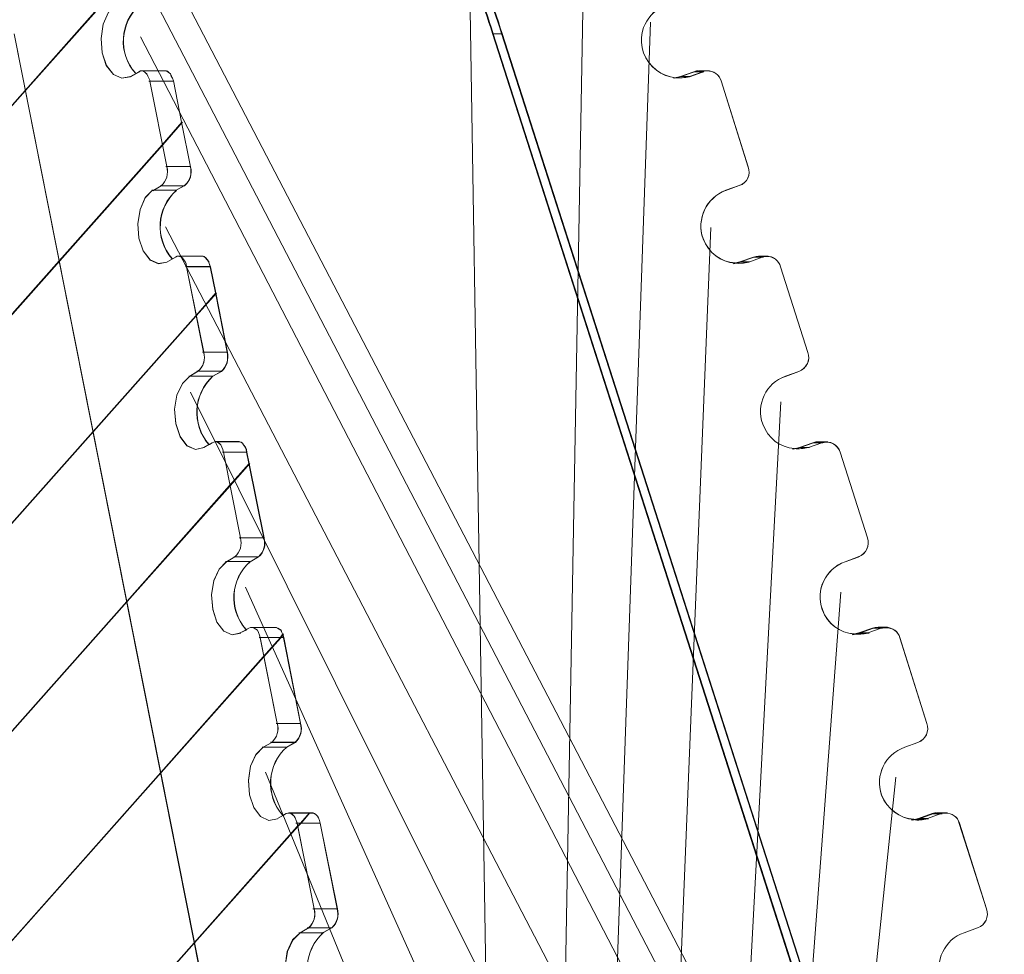
# Model space of a CAD drawing. Units: inches. Extents: x 337 to 422, y -84 to 62.
# Drawn here: x 373 to 380, y -4 to 2 of the extents above; entities that cross this region are included whole.
import ezdxf

# ---------------------------------------------------------------- set-up
doc = ezdxf.new("R2010")
doc.units = ezdxf.units.IN
doc.header["$MEASUREMENT"] = 0
doc.layers.add('Layer 1', color=7, linetype='Continuous')

msp = doc.modelspace()

# ---------------------------------------------------------------- linework, layer by layer
at = {"layer": 'Layer 1', "color": 251, "lineweight": 9}
for points in [[(373.3631, 4.3921), (382.3584, -12.8916)], [(376.4961, -10.3314), (376.2595, 4.3205)], [(373.6994, 3.3468), (382.8638, -14.2724)], [(377.0675, 3.377), (376.7986, -11.5781)], [(374.1199, 2.7761), (374.0195, 2.6617), (373.9879, 2.6259), (373.2929, 1.8411), (369.3492, -2.6074)], [(374.1234, 2.7761), (374.0237, 2.661), (373.9914, 2.6252), (373.2964, 1.8418), (369.3499, -2.6081)], [(373.9051, 2.4174), (373.8552, 2.3676), (373.8194, 2.2882), (373.8047, 2.1914), (373.8124, 2.0952), (373.8398, 2.0088), (373.8875, 1.9492), (373.9451, 1.9232), (374.0019, 1.9337)], [(373.9065, 2.4181), (373.8552, 2.3676), (373.8194, 2.2889), (373.8054, 2.1921), (373.8124, 2.0952), (373.8412, 2.0095), (373.8875, 1.9492), (373.9451, 1.9232), (374.0026, 1.9351)], [(376.9664, -12.9933), (377.5048, 2.3002)], [(376.6976, -15.3036), (373.2199, 2.2229)], [(376.6912, -15.3043), (373.2206, 2.2229)], [(374.07, 2.2019), (383.2008, -15.418)], [(382.0636, -15.3022), (376.4413, 2.2243)], [(376.4427, 2.2229), (376.5052, 2.2229)], [(382.0706, -15.3022), (376.4455, 2.2236)], [(376.4469, 2.2222), (376.5094, 2.2222)], [(382.1281, -15.3029), (376.5024, 2.2243)], [(382.1281, -15.3022), (376.5052, 2.2243)], [(374.0595, 1.9653), (374.0019, 1.9337)], [(374.0595, 1.9667), (374.0026, 1.9351)], [(374.0595, 1.9667), (374.07, 1.9737), (374.077, 1.9737), (374.0813, 1.9737), (374.0911, 1.9702), (374.1023, 1.9625), (374.1128, 1.9527), (374.1199, 1.9379), (374.1276, 1.9232), (374.1353, 1.9063)], [(374.0595, 1.9653), (374.07, 1.973), (374.077, 1.973), (374.0813, 1.973), (374.0911, 1.9702), (374.1016, 1.9625), (374.1135, 1.952), (374.1206, 1.9379), (374.1276, 1.9232), (374.1346, 1.9056)], [(374.077, 1.9737), (374.0813, 1.9737), (374.242, 1.9737)], [(374.0813, 1.973), (374.0841, 1.973), (374.2455, 1.973)], [(374.235, 1.973), (374.2385, 1.973), (374.2483, 1.9702), (374.2596, 1.9632), (374.2715, 1.9527), (374.2778, 1.9379), (374.2848, 1.9239), (374.2918, 1.9056)], [(374.2364, 1.973), (374.2392, 1.973), (374.2511, 1.9702), (374.261, 1.9625), (374.2722, 1.9527), (374.2799, 1.9379), (374.2862, 1.9232), (374.2933, 1.9056)], [(377.6607, 1.9246), (377.7063, 1.9358)], [(377.6642, 1.9239), (377.7091, 1.9351)], [(377.7969, 1.9674), (377.7063, 1.9358)], [(377.7681, 1.9358), (377.7063, 1.9358)], [(377.8011, 1.9667), (377.7091, 1.9351)], [(377.773, 1.9351), (377.7091, 1.9351)], [(377.8565, 1.9667), (377.7667, 1.9351)], [(377.8551, 1.9653), (377.7667, 1.9337)], [(377.8278, 1.973), (377.8151, 1.973), (377.7969, 1.9674)], [(377.7969, 1.9674), (377.8593, 1.9674)], [(377.8327, 1.973), (377.8207, 1.9716), (377.8011, 1.9667)], [(377.8011, 1.9667), (377.8636, 1.9667)], [(377.8952, 1.973), (377.832, 1.973)], [(377.8973, 1.973), (377.8348, 1.973)], [(374.2904, 1.9042), (374.1269, 1.9042)], [(374.2918, 1.9042), (374.1283, 1.9042)], [(374.1332, 1.9042), (374.2476, 1.3279)], [(374.1339, 1.9042), (374.2469, 1.3279)], [(374.2918, 1.9056), (374.3459, 1.6277), (374.4063, 1.3258)], [(374.2933, 1.9056), (374.3473, 1.6277), (374.4077, 1.3258)], [(378.1633, 1.3258), (377.9808, 1.9063)], [(378.1633, 1.3251), (377.9808, 1.9056)], [(374.3536, 1.6277), (374.2202, 1.476), (373.526, 0.6933), (369.9802, -3.3024), (369.3499, -4.01), (368.7202, -4.7239), (368.2646, -5.235), (368.0884, -5.4315), (368.0596, -5.4673), (367.458, -6.144), (366.8283, -6.8524), (366.2014, -7.5642), (365.5675, -8.2739), (364.9372, -8.9857), (364.3103, -9.694), (363.6799, -10.4072), (363.046, -11.1155), (362.4191, -11.8245), (359.7158, -14.8733), (358.7197, -15.9943), (358.5407, -16.1944)], [(374.3487, 1.6277), (374.216, 1.476), (373.5225, 0.6933), (369.9788, -3.3017), (369.3492, -4.01), (368.7174, -4.7239), (368.2646, -5.235), (368.0884, -5.4315), (368.0596, -5.4673), (367.458, -6.1448), (366.829, -6.8524), (366.2021, -7.5642), (365.5689, -8.2739), (364.9386, -8.985), (364.3124, -9.694), (363.682, -10.4072), (363.0488, -11.1155), (362.4226, -11.8238), (359.72, -14.8726), (358.7239, -15.9943), (358.5456, -16.1937)], [(374.2413, 1.3286), (374.4049, 1.3286)], [(374.242, 1.3279), (374.4063, 1.3279)], [(374.1536, 1.1657), (374.2104, 1.1994)], [(374.1536, 1.1672), (374.2104, 1.1994)], [(374.3677, 1.1994), (374.2034, 1.1994)], [(374.3691, 1.1994), (374.2041, 1.1994)], [(374.3677, 1.2008), (374.3101, 1.1686)], [(374.3691, 1.2008), (374.3115, 1.1686)], [(378.1029, 1.2008), (378.0124, 1.1686)], [(378.1029, 1.2001), (378.0124, 1.1679)], [(374.1522, 1.1686), (374.1016, 1.118), (374.0672, 1.0387), (374.0525, 0.9425), (374.0595, 0.8456), (374.0883, 0.7607), (374.1346, 0.6982), (374.1922, 0.6744), (374.2483, 0.6856)], [(374.1515, 1.1686), (374.1023, 1.1194), (374.0672, 1.0401), (374.0525, 0.9432), (374.0595, 0.8463), (374.0883, 0.7607), (374.1353, 0.6996), (374.1915, 0.6751), (374.2483, 0.6856)], [(374.3101, 1.1686), (374.1458, 1.1686)], [(374.3115, 1.1686), (374.1472, 1.1686)], [(374.2385, 0.9215), (383.4015, -16.6984)], [(377.9106, 0.9186), (377.3034, -14.0709)], [(374.3066, 0.7172), (374.2483, 0.6856)], [(374.3066, 0.7172), (374.2483, 0.6856)], [(374.381, 0.6526), (374.3782, 0.6744), (374.3712, 0.6884), (374.3606, 0.7024), (374.3536, 0.713), (374.3389, 0.72), (374.3269, 0.7249), (374.3241, 0.7249), (374.3171, 0.7249), (374.3066, 0.7172)], [(374.381, 0.6526), (374.3782, 0.6751), (374.3712, 0.6898), (374.3606, 0.7031), (374.3536, 0.7144), (374.3389, 0.7221), (374.3269, 0.7249), (374.3234, 0.7249), (374.3164, 0.7249), (374.3066, 0.7172)], [(374.4891, 0.7249), (374.3269, 0.7249), (374.3241, 0.7249)], [(374.4926, 0.7249), (374.3312, 0.7249), (374.3269, 0.7249)], [(374.4814, 0.7249), (374.4856, 0.7249), (374.4968, 0.7221), (374.5074, 0.7144), (374.5179, 0.7031), (374.5291, 0.6898), (374.5319, 0.6751), (374.5389, 0.654)], [(374.4842, 0.7249), (374.487, 0.7249), (374.4982, 0.7221), (374.5095, 0.7144), (374.5186, 0.7031), (374.5298, 0.6898), (374.5326, 0.6751), (374.5411, 0.6526)], [(378.0608, 0.6751), (378.1064, 0.6863)], [(378.0657, 0.6744), (378.1107, 0.687)], [(378.1977, 0.7186), (378.1064, 0.6863)], [(378.1689, 0.6863), (378.1064, 0.6863)], [(378.2026, 0.7186), (378.1107, 0.687)], [(378.1738, 0.687), (378.1107, 0.687)], [(378.2567, 0.7172), (378.1675, 0.6856)], [(378.2567, 0.7172), (378.1675, 0.6856)], [(378.2286, 0.7235), (378.2167, 0.7235), (378.1977, 0.7186)], [(378.1977, 0.7186), (378.2609, 0.7186)], [(378.2342, 0.7235), (378.2216, 0.7221), (378.2026, 0.7186)], [(378.2026, 0.7186), (378.2651, 0.7186)], [(378.2967, 0.7242), (378.2328, 0.7242)], [(378.2988, 0.7235), (378.2356, 0.7235)], [(374.5382, 0.6561), (374.374, 0.6561)], [(374.5389, 0.654), (374.3754, 0.654)], [(374.381, 0.654), (374.4954, 0.0777)], [(374.381, 0.654), (374.4961, 0.0791)], [(374.5389, 0.654), (374.5755, 0.4771), (374.6534, 0.0777)], [(374.5411, 0.6526), (374.5769, 0.4771), (374.6555, 0.077)], [(378.5648, 0.077), (378.3816, 0.6526)], [(378.5648, 0.077), (378.3816, 0.6526)], [(358.5842, -17.5549), (358.7344, -17.3822), (359.508, -16.5138), (363.0502, -12.5216), (363.6799, -11.8091), (364.3103, -11.1015), (364.9407, -10.3883), (365.5718, -9.68), (366.2014, -8.971), (366.8318, -8.2598), (367.458, -7.5508), (368.0596, -6.8741), (368.0884, -6.8376), (368.2646, -6.6411), (368.7202, -6.1286), (369.3499, -5.4175), (369.9802, -4.7085), (370.6106, -3.996), (373.7548, -0.4572), (374.4463, 0.3234), (374.5825, 0.4764)], [(358.5891, -17.5542), (358.7393, -17.3822), (359.5122, -16.5131), (363.053, -12.5223), (363.682, -11.8091), (364.3124, -11.1015), (364.9428, -10.3883), (365.5732, -9.68), (366.2021, -8.971), (366.8318, -8.2591), (367.458, -7.5501), (368.0596, -6.8741), (368.0884, -6.8383), (368.2646, -6.6411), (368.7174, -6.1293), (369.3492, -5.4175), (369.9788, -4.7092), (370.6078, -3.9953), (373.7506, -0.4565), (374.4421, 0.3234), (374.5776, 0.4771)], [(374.4884, 0.0791), (374.6527, 0.0791)], [(374.4898, 0.0791), (374.6541, 0.0791)], [(374.4021, -0.0838), (374.4582, -0.0508)], [(374.4021, -0.0838), (374.4575, -0.0508)], [(374.6155, -0.0501), (374.4505, -0.0501)], [(374.6169, -0.0501), (374.4533, -0.0501)], [(374.6134, -0.0515), (374.5572, -0.0845)], [(374.6162, -0.0515), (374.5586, -0.0845)], [(378.5038, -0.0515), (378.4139, -0.0845)], [(378.5038, -0.0522), (378.4139, -0.0852)], [(374.4021, -0.0838), (374.3522, -0.1322), (374.3157, -0.2109), (374.3003, -0.3063), (374.308, -0.4053), (374.3375, -0.4916), (374.3824, -0.552), (374.4407, -0.5766), (374.4968, -0.5647)], [(374.4021, -0.0838), (374.3522, -0.1322), (374.3157, -0.2109), (374.3003, -0.3063), (374.308, -0.4032), (374.3375, -0.4902), (374.3824, -0.5513), (374.4407, -0.5766), (374.4982, -0.5639)], [(374.5593, -0.0824), (374.395, -0.0824)], [(374.56, -0.0838), (374.3964, -0.0838)], [(374.4077, -0.1905), (383.2008, -17.8427)], [(378.383, -0.2572), (377.5743, -15.418)], [(374.6295, -0.5962), (374.6253, -0.578), (374.6176, -0.5611), (374.6106, -0.5464), (374.6, -0.5345), (374.5895, -0.5281), (374.5755, -0.5253), (374.5719, -0.5253), (374.5649, -0.5281), (374.553, -0.5317)], [(374.6288, -0.5969), (374.6246, -0.578), (374.6176, -0.5611), (374.6106, -0.5464), (374.6007, -0.5366), (374.5895, -0.5281), (374.5755, -0.5253), (374.5719, -0.5253), (374.5642, -0.5281), (374.5537, -0.5324)], [(374.7355, -0.5246), (374.5755, -0.5246), (374.5719, -0.5246)], [(374.7397, -0.5253), (374.579, -0.5253), (374.5747, -0.5253)], [(374.7292, -0.5239), (374.7327, -0.5239), (374.746, -0.5281), (374.7573, -0.5352), (374.7643, -0.5464), (374.7755, -0.5611), (374.7818, -0.5773), (374.7853, -0.5962)], [(374.7299, -0.5253), (374.7327, -0.5253), (374.7481, -0.5281), (374.758, -0.5345), (374.765, -0.5464), (374.7769, -0.5611), (374.7839, -0.578), (374.7875, -0.5962)], [(378.6294, -0.526), (378.6175, -0.5267), (378.5992, -0.5317)], [(378.635, -0.5267), (378.6224, -0.5267), (378.6035, -0.5324)], [(378.6982, -0.526), (378.635, -0.526)], [(378.6996, -0.5267), (378.6364, -0.5267)], [(374.5537, -0.5324), (374.5361, -0.5429), (374.4961, -0.5647)], [(374.553, -0.5317), (374.5361, -0.5422), (374.4968, -0.5639)], [(374.7853, -0.5948), (374.6218, -0.5948)], [(374.7875, -0.5948), (374.6232, -0.5948)], [(374.6295, -0.5962), (374.7432, -1.1719)], [(374.6302, -0.5948), (374.7432, -1.1719)], [(374.7853, -0.5962), (374.8001, -0.6714), (374.9012, -1.1719)], [(374.7875, -0.5962), (374.8022, -0.6714), (374.9026, -1.1726)], [(378.461, -0.5745), (378.508, -0.5639)], [(378.4659, -0.5752), (378.5122, -0.5647)], [(378.5992, -0.5317), (378.508, -0.5639)], [(378.5698, -0.5639), (378.508, -0.5639)], [(378.6035, -0.5324), (378.5122, -0.5647)], [(378.5761, -0.5647), (378.5122, -0.5647)], [(378.6582, -0.5317), (378.5684, -0.5639)], [(378.6582, -0.5317), (378.5684, -0.5639)], [(378.5992, -0.5317), (378.6624, -0.5317)], [(378.6035, -0.5324), (378.6666, -0.5324)], [(378.9657, -1.1726), (378.7832, -0.5962)], [(378.9657, -1.1726), (378.7832, -0.5962)], [(374.8071, -0.6714), (374.6751, -0.8216), (373.9809, -1.6015), (371.2396, -4.6909), (370.6106, -5.402), (369.9802, -6.1118), (369.3499, -6.8229), (368.7202, -7.5319), (368.2646, -8.0443), (368.0884, -8.2451), (368.0596, -8.2774), (367.458, -8.9541), (366.8283, -9.6617), (366.1986, -10.3749), (365.5675, -11.0825), (364.9372, -11.7958), (364.3075, -12.5041), (363.6799, -13.2159), (359.6154, -17.7984), (358.9204, -18.5784), (358.7906, -18.7244)], [(374.8029, -0.6707), (374.6702, -0.8209), (373.9774, -1.6015), (371.2368, -4.6909), (370.6078, -5.4028), (369.9788, -6.1118), (369.3492, -6.8243), (368.7174, -7.5326), (368.2646, -8.0436), (368.0884, -8.2444), (368.0596, -8.2767), (367.458, -8.9534), (366.829, -9.6617), (366.1986, -10.3749), (365.5689, -11.0825), (364.9386, -11.7958), (364.3096, -12.5041), (363.682, -13.2159), (359.6203, -17.7984), (358.926, -18.5777), (358.7962, -18.7244)], [(374.7355, -1.1719), (374.8998, -1.1719)], [(374.7369, -1.1719), (374.9026, -1.1719)], [(374.6492, -1.3326), (374.706, -1.3003)], [(374.6499, -1.3333), (374.706, -1.301)], [(374.8633, -1.3003), (374.699, -1.3003)], [(374.864, -1.3003), (374.6997, -1.3003)], [(374.8647, -1.301), (374.8071, -1.3333)], [(374.8654, -1.301), (374.8085, -1.3333)], [(378.9039, -1.301), (378.8162, -1.3333)], [(378.9039, -1.3017), (378.8162, -1.334)], [(374.6492, -1.3326), (374.5993, -1.3825), (374.5642, -1.4604), (374.5481, -1.5566), (374.5565, -1.6541), (374.5839, -1.7398), (374.6316, -1.8009), (374.6871, -1.8261), (374.7439, -1.8135)], [(374.6499, -1.3333), (374.5993, -1.3825), (374.5635, -1.4611), (374.5481, -1.5566), (374.5565, -1.6548), (374.5839, -1.7398), (374.6316, -1.8016), (374.6871, -1.8268), (374.7453, -1.8149)], [(374.8057, -1.3326), (374.6421, -1.3326)], [(374.8071, -1.3326), (374.6442, -1.3326)], [(374.7783, -1.5039), (382.6609, -19.0564)], [(378.7874, -1.5376), (377.6417, -16.7658)], [(374.8008, -1.7812), (374.786, -1.7882), (374.786, -1.7917), (374.7425, -1.8135)], [(374.8008, -1.7812), (374.786, -1.7882), (374.786, -1.791), (374.7425, -1.8135)], [(374.8752, -1.8458), (374.8724, -1.8275), (374.8654, -1.8093), (374.8576, -1.7952), (374.8464, -1.7882), (374.8359, -1.7812), (374.8247, -1.7763), (374.8211, -1.7763), (374.8113, -1.7763), (374.8008, -1.7812)], [(374.8752, -1.8444), (374.8724, -1.8275), (374.8654, -1.8093), (374.8576, -1.7952), (374.8464, -1.7882), (374.8359, -1.7812), (374.8261, -1.7763), (374.8218, -1.7763), (374.8113, -1.7763), (374.8008, -1.7812)], [(374.9833, -1.7763), (374.8261, -1.7763), (374.8218, -1.7763)], [(374.9868, -1.7763), (374.8282, -1.7763), (374.824, -1.7763)], [(375.0331, -1.8451), (375.0289, -1.8268), (375.0261, -1.8198), (375.0226, -1.8093), (375.0149, -1.7945), (375.0044, -1.7875), (374.9938, -1.7805), (374.9826, -1.7763), (374.9756, -1.7763)], [(375.0346, -1.8444), (375.0303, -1.8275), (375.0275, -1.8198), (375.0233, -1.8093), (375.017, -1.7952), (375.0058, -1.7882), (374.9952, -1.7812), (374.984, -1.7763), (374.977, -1.7763)], [(379.0001, -1.7812), (378.9081, -1.8135)], [(379.0057, -1.7812), (378.913, -1.8149)], [(379.0583, -1.7812), (378.9692, -1.8135)], [(379.0583, -1.7812), (378.9692, -1.8135)], [(379.031, -1.7756), (379.0183, -1.7763), (379.0001, -1.7812)], [(379.0001, -1.7812), (379.0612, -1.7812)], [(379.0366, -1.7763), (379.0239, -1.7763), (379.0057, -1.7812)], [(379.0057, -1.7812), (379.0682, -1.7812)], [(379.0998, -1.7756), (379.0366, -1.7756)], [(379.1012, -1.7749), (379.038, -1.7749)], [(359.1282, -19.7493), (359.2391, -19.6236), (359.9123, -18.8648), (364.3103, -13.9108), (364.9372, -13.2018), (365.5675, -12.49), (366.2014, -11.7803), (366.8283, -11.0685), (367.458, -10.3609), (368.0596, -9.6842), (368.0884, -9.6477), (368.2646, -9.4511), (368.7202, -8.9394), (369.3499, -8.2275), (369.9802, -7.5178), (370.6106, -6.8095), (371.2396, -6.0963), (371.8714, -5.3887), (374.2097, -2.7542), (374.9012, -1.9735), (375.0163, -1.8451), (375.0331, -1.8198)], [(359.1324, -19.7493), (359.2433, -19.6229), (359.9179, -18.8634), (364.3124, -13.9108), (364.9386, -13.2025), (365.5689, -12.49), (366.2021, -11.7817), (366.829, -11.0685), (367.458, -10.3602), (368.0596, -9.6835), (368.0884, -9.6477), (368.2646, -9.4511), (368.7174, -8.9394), (369.3492, -8.2275), (369.9788, -7.5171), (370.6078, -6.8095), (371.2368, -6.097), (371.8693, -5.3887), (374.2062, -2.7542), (374.897, -1.9735), (375.0114, -1.8451), (375.0289, -1.8198)], [(375.0346, -1.8444), (374.8696, -1.8444)], [(375.036, -1.8444), (374.8724, -1.8444)], [(374.8766, -1.8444), (374.9917, -2.4221)], [(374.8766, -1.8451), (374.991, -2.4221)], [(375.1469, -2.4221), (375.0331, -1.8451)], [(375.149, -2.4214), (375.0346, -1.8444)], [(378.8625, -1.8247), (378.9081, -1.8135)], [(378.8681, -1.8254), (378.913, -1.8149)], [(378.9699, -1.8135), (378.9081, -1.8135)], [(378.9769, -1.8149), (378.913, -1.8149)], [(379.3665, -2.4221), (379.1847, -1.8444)], [(379.3665, -2.4221), (379.1847, -1.8458)], [(374.984, -2.4221), (375.1483, -2.4221)], [(374.9854, -2.4221), (375.1497, -2.4221)], [(374.897, -2.5829), (374.8464, -2.6334), (374.8113, -2.7106), (374.7973, -2.8061), (374.8043, -2.9044), (374.8331, -2.9893), (374.8794, -3.0504), (374.9356, -3.0764), (374.9931, -3.0644)], [(374.897, -2.5829), (374.8464, -2.6313), (374.8113, -2.7106), (374.7973, -2.8054), (374.8043, -2.9044), (374.8331, -2.9893), (374.8794, -3.0504), (374.9356, -3.0764), (374.9931, -3.0644)], [(375.0549, -2.5822), (374.8899, -2.5822)], [(375.0556, -2.5829), (374.8913, -2.5829)], [(374.897, -2.5829), (374.9545, -2.5506)], [(374.897, -2.5829), (374.9545, -2.5506)], [(375.1104, -2.5499), (374.9468, -2.5499)], [(375.1118, -2.5506), (374.9482, -2.5506)], [(375.1104, -2.5506), (375.0549, -2.5822)], [(375.1132, -2.5506), (375.0556, -2.5829)], [(379.3061, -2.5506), (379.217, -2.5829)], [(379.3061, -2.5506), (379.217, -2.5829)], [(374.9124, -2.7506), (382.0544, -20.2014)], [(379.158, -2.7843), (377.5743, -18.0119)], [(375.2115, -3.0251), (375.1518, -3.0946), (375.13, -3.1164), (374.4351, -3.8998), (372.5018, -6.0788), (371.8714, -6.7913), (371.2396, -7.5003), (370.6106, -8.2128), (369.9802, -8.9211), (369.3499, -9.6336), (368.7202, -10.3426), (368.2646, -10.8537), (368.0884, -11.0545), (368.0596, -11.0874), (367.458, -11.7628), (366.8283, -12.4711), (366.1986, -13.1843), (365.5675, -13.8961), (364.9372, -14.6051), (360.3813, -19.7423), (359.7052, -20.5032), (359.7052, -20.5067), (359.5901, -20.6324), (359.5656, -20.6619)], [(375.2079, -3.0251), (375.1469, -3.0953), (375.1258, -3.1164), (374.4315, -3.8998), (372.499, -6.0788), (371.8693, -6.7927), (371.2368, -7.5003), (370.6078, -8.2121), (369.9788, -8.9211), (369.3492, -9.6336), (368.7174, -10.3426), (368.2646, -10.8544), (368.0884, -11.0545), (368.0596, -11.0867), (367.458, -11.7628), (366.829, -12.4711), (366.1986, -13.1843), (365.5689, -13.8975), (364.9386, -14.6051), (360.3855, -19.7408), (359.7088, -20.5032), (359.7088, -20.5067), (359.5943, -20.6338), (359.5698, -20.6619)], [(375.0521, -3.0293), (375.0331, -3.0406), (374.9938, -3.0623)], [(375.0507, -3.03), (375.0331, -3.0406), (374.9938, -3.063)], [(375.1272, -3.0953), (375.1188, -3.0771), (375.1118, -3.0595), (375.1047, -3.0483), (375.0949, -3.0378), (375.0837, -3.03), (375.0725, -3.0265), (375.0697, -3.0265), (375.0626, -3.0265), (375.0507, -3.03)], [(375.1265, -3.0953), (375.1195, -3.0764), (375.1118, -3.0595), (375.1047, -3.0476), (375.0942, -3.0364), (375.0844, -3.0293), (375.0725, -3.0265), (375.0697, -3.0265), (375.0626, -3.0265), (375.0521, -3.0293)], [(375.2339, -3.0251), (375.2115, -3.0251), (375.0725, -3.0251), (375.0697, -3.0251)], [(375.2374, -3.0265), (375.2157, -3.0265), (375.076, -3.0265), (375.0725, -3.0265)], [(375.2262, -3.0251), (375.2297, -3.0251), (375.2402, -3.0293), (375.2515, -3.0364), (375.2613, -3.0483), (375.2683, -3.0581), (375.2753, -3.0764), (375.2795, -3.0953)], [(375.2276, -3.0265), (375.2311, -3.0265), (375.2416, -3.0293), (375.2522, -3.0364), (375.2627, -3.0476), (375.2697, -3.0595), (375.2767, -3.0764), (375.2809, -3.0953)], [(379.4009, -3.03), (379.309, -3.063)], [(379.4058, -3.0307), (379.3146, -3.0644)], [(379.4627, -3.0293), (379.3707, -3.0623)], [(379.4627, -3.03), (379.3707, -3.063)], [(379.4304, -3.0244), (379.4192, -3.0251), (379.4009, -3.03)], [(379.4009, -3.03), (379.4627, -3.03)], [(379.4367, -3.0244), (379.4248, -3.0265), (379.4058, -3.0307)], [(379.4058, -3.0307), (379.469, -3.0307)], [(379.4992, -3.0244), (379.4367, -3.0244)], [(379.502, -3.0244), (379.4388, -3.0244)], [(375.2809, -3.0953), (375.1174, -3.0953)], [(375.2824, -3.0953), (375.1188, -3.0953)], [(375.1258, -3.0953), (375.2395, -3.6716)], [(375.1258, -3.096), (375.2395, -3.6724)], [(375.394, -3.6709), (375.2795, -3.0953)], [(375.3968, -3.6709), (375.2809, -3.0953)], [(379.2633, -3.075), (379.309, -3.063)], [(379.2689, -3.075), (379.3146, -3.0644)], [(379.3721, -3.063), (379.309, -3.063)], [(379.3777, -3.0644), (379.3146, -3.0644)], [(379.7681, -3.6724), (379.5848, -3.096)], [(379.7681, -3.6709), (379.5855, -3.0953)], [(375.2318, -3.6724), (375.3968, -3.6724)], [(375.2332, -3.6716), (375.3982, -3.6716)], [(375.1448, -3.8324), (375.0949, -3.8808), (375.0591, -3.9602), (375.0437, -4.0556), (375.0521, -4.1539), (375.0802, -4.2403), (375.1272, -4.2999), (375.182, -4.3259), (375.2409, -4.3119)], [(375.1455, -3.8338), (375.0956, -3.8822), (375.0605, -3.9602), (375.0437, -4.0556), (375.0521, -4.1546), (375.0816, -4.2403), (375.1272, -4.2999), (375.182, -4.3259), (375.2409, -4.314)], [(375.302, -3.8324), (375.1377, -3.8324)], [(375.3034, -3.8324), (375.1398, -3.8324)], [(375.1448, -3.8324), (375.2016, -3.7994)], [(375.1455, -3.8338), (375.2016, -3.8015)], [(375.3582, -3.7994), (375.1939, -3.7994)], [(375.3596, -3.7994), (375.196, -3.7994)], [(375.3582, -3.7987), (375.3013, -3.8317)], [(375.3596, -3.7994), (375.3027, -3.8317)], [(379.7077, -3.7994), (379.6171, -3.8324)], [(379.7077, -3.7994), (379.6171, -3.8324)]]:
    msp.add_lwpolyline(points, dxfattribs=at)
for points, knots in [([(376.4413, 2.2243), (376.3192, 2.6315), (376.1037, 2.9944), (375.825, 3.2886), (375.6109, 3.516), (375.3526, 3.7062), (375.0704, 3.8424), (374.7615, 3.999), (374.4224, 4.093), (374.0644, 4.1148), (374.0209, 4.1176), (373.9745, 4.1211), (373.9282, 4.1211)], [0, 0, 0, 0, 1, 1, 1, 2, 2, 2, 3, 3, 3, 4, 4, 4, 4]), ([(376.4455, 2.2236), (376.322, 2.6315), (376.1079, 2.9944), (375.8285, 3.2872), (375.613, 3.516), (375.3554, 3.7055), (375.0725, 3.8424), (374.765, 3.9983), (374.4252, 4.0923), (374.0672, 4.1134), (374.0237, 4.1169), (373.9774, 4.1204), (373.9303, 4.1204)], [0, 0, 0, 0, 1, 1, 1, 2, 2, 2, 3, 3, 3, 4, 4, 4, 4]), ([(376.5024, 2.2243), (376.3768, 2.6476), (376.1479, 3.0225), (375.8545, 3.3237), (375.6326, 3.549), (375.375, 3.7322), (375.0879, 3.867), (374.7727, 4.0137), (374.4266, 4.1043), (374.0644, 4.1176), (374.0391, 4.1204), (374.0139, 4.1204), (373.99, 4.1204)], [0, 0, 0, 0, 1, 1, 1, 2, 2, 2, 3, 3, 3, 4, 4, 4, 4]), ([(376.5052, 2.2243), (376.3796, 2.6462), (376.1507, 3.0232), (375.8573, 3.3237), (375.6348, 3.5483), (375.3771, 3.7322), (375.0914, 3.867), (374.7762, 4.0144), (374.4294, 4.1036), (374.0672, 4.1176), (374.0426, 4.1211), (374.0181, 4.1211), (373.9928, 4.1211)], [0, 0, 0, 0, 1, 1, 1, 2, 2, 2, 3, 3, 3, 4, 4, 4, 4]), ([(377.613, 2.4181), (377.4803, 2.3711), (377.4115, 2.2243), (377.4578, 2.0952), (377.495, 1.9997), (377.5807, 1.9351), (377.6733, 1.9274), (377.7021, 1.9239), (377.7344, 1.9274), (377.7667, 1.9351)], [0, 0, 0, 0, 1, 1, 1, 2, 2, 2, 3, 3, 3, 3]), ([(377.613, 2.4167), (377.4803, 2.3704), (377.4115, 2.2236), (377.4578, 2.0952), (377.495, 1.9976), (377.5807, 1.9337), (377.6733, 1.9267), (377.7021, 1.9232), (377.7344, 1.9267), (377.7667, 1.9337)], [0, 0, 0, 0, 1, 1, 1, 2, 2, 2, 3, 3, 3, 3]), ([(377.9808, 1.9056), (377.9668, 1.9478), (377.931, 1.973), (377.8874, 1.973), (377.8769, 1.973), (377.8699, 1.973), (377.8593, 1.9702), (377.8593, 1.9702), (377.8551, 1.9653), (377.8551, 1.9653)], [0, 0, 0, 0, 1, 1, 1, 2, 2, 2, 3, 3, 3, 3]), ([(377.9808, 1.9063), (377.9668, 1.9492), (377.931, 1.9737), (377.8874, 1.9737), (377.8769, 1.9737), (377.8699, 1.9737), (377.8593, 1.9702), (377.8593, 1.9702), (377.8565, 1.9667), (377.8565, 1.9667)], [0, 0, 0, 0, 1, 1, 1, 2, 2, 2, 3, 3, 3, 3]), ([(378.0124, 1.1686), (377.8804, 1.1194), (377.8123, 0.9755), (377.8593, 0.8435), (377.8952, 0.7467), (377.978, 0.6856), (378.0749, 0.6793), (378.1029, 0.6744), (378.1359, 0.6793), (378.1675, 0.6856)], [0, 0, 0, 0, 1, 1, 1, 2, 2, 2, 3, 3, 3, 3]), ([(378.0124, 1.1679), (377.8804, 1.118), (377.8123, 0.9741), (377.8593, 0.8421), (377.8952, 0.746), (377.978, 0.6856), (378.0742, 0.6779), (378.1029, 0.6744), (378.1359, 0.6779), (378.1675, 0.6856)], [0, 0, 0, 0, 1, 1, 1, 2, 2, 2, 3, 3, 3, 3]), ([(378.3816, 0.6526), (378.3676, 0.6961), (378.3318, 0.7249), (378.2897, 0.7249), (378.2784, 0.7249), (378.2707, 0.7249), (378.2609, 0.72), (378.2609, 0.7172), (378.2609, 0.7172), (378.2567, 0.7172)], [0, 0, 0, 0, 1, 1, 1, 2, 2, 2, 3, 3, 3, 3]), ([(378.3816, 0.6526), (378.3676, 0.6954), (378.3318, 0.7235), (378.2897, 0.7235), (378.2777, 0.7235), (378.2707, 0.7235), (378.2609, 0.72), (378.2609, 0.7172), (378.2609, 0.7172), (378.2567, 0.7172)], [0, 0, 0, 0, 1, 1, 1, 2, 2, 2, 3, 3, 3, 3]), ([(378.4139, -0.0845), (378.2819, -0.1301), (378.2139, -0.274), (378.2609, -0.4067), (378.2967, -0.5036), (378.3788, -0.5639), (378.4743, -0.571), (378.5038, -0.5745), (378.5368, -0.571), (378.5684, -0.5639)], [0, 0, 0, 0, 1, 1, 1, 2, 2, 2, 3, 3, 3, 3]), ([(378.4139, -0.0852), (378.2819, -0.1308), (378.2139, -0.274), (378.2609, -0.4067), (378.2967, -0.5036), (378.3788, -0.5639), (378.4743, -0.571), (378.5038, -0.5752), (378.5354, -0.571), (378.5684, -0.5639)], [0, 0, 0, 0, 1, 1, 1, 2, 2, 2, 3, 3, 3, 3]), ([(378.6582, -0.5317), (378.6582, -0.5317), (378.6652, -0.5317), (378.6652, -0.5317), (378.7158, -0.5134), (378.7649, -0.5464), (378.7832, -0.5962)], [0, 0, 0, 0, 1, 1, 1, 2, 2, 2, 2]), ([(378.6582, -0.5317), (378.6582, -0.5317), (378.6652, -0.5317), (378.6652, -0.5317), (378.7158, -0.5148), (378.7649, -0.5471), (378.7832, -0.5962)], [0, 0, 0, 0, 1, 1, 1, 2, 2, 2, 2]), ([(374.8071, -1.3333), (374.6751, -1.4513), (374.6611, -1.652), (374.7783, -1.7875), (374.7783, -1.7875), (374.7783, -1.791), (374.7783, -1.791)], [0, 0, 0, 0, 1, 1, 1, 2, 2, 2, 2]), ([(374.8085, -1.3333), (374.6765, -1.452), (374.6625, -1.652), (374.7797, -1.7882), (374.7797, -1.7882), (374.7797, -1.791), (374.7797, -1.791)], [0, 0, 0, 0, 1, 1, 1, 2, 2, 2, 2]), ([(378.8162, -1.3333), (378.6835, -1.3797), (378.6147, -1.5236), (378.6624, -1.6555), (378.6968, -1.7524), (378.7797, -1.8135), (378.8765, -1.8198), (378.9039, -1.824), (378.9362, -1.8198), (378.9692, -1.8135)], [0, 0, 0, 0, 1, 1, 1, 2, 2, 2, 3, 3, 3, 3]), ([(378.8162, -1.334), (378.6835, -1.3811), (378.6147, -1.5243), (378.661, -1.6562), (378.6968, -1.7531), (378.7797, -1.8135), (378.8765, -1.8205), (378.9039, -1.8247), (378.9362, -1.8205), (378.9692, -1.8135)], [0, 0, 0, 0, 1, 1, 1, 2, 2, 2, 3, 3, 3, 3]), ([(379.1847, -1.8444), (379.1742, -1.8023), (379.1335, -1.7763), (379.0913, -1.7763), (379.0843, -1.7763), (379.0738, -1.7763), (379.0661, -1.7812), (379.0661, -1.7812), (379.0583, -1.7812), (379.0583, -1.7812)], [0, 0, 0, 0, 1, 1, 1, 2, 2, 2, 3, 3, 3, 3]), ([(379.1847, -1.8458), (379.1742, -1.803), (379.1335, -1.7784), (379.0913, -1.7784), (379.0843, -1.7784), (379.0738, -1.7784), (379.0661, -1.7812), (379.0661, -1.7812), (379.0583, -1.7812), (379.0583, -1.7812)], [0, 0, 0, 0, 1, 1, 1, 2, 2, 2, 3, 3, 3, 3]), ([(379.217, -2.5829), (379.0843, -2.6299), (379.0155, -2.7731), (379.0612, -2.9037), (379.0984, -2.9977), (379.1812, -3.0623), (379.2774, -3.0686), (379.3061, -3.0764), (379.3384, -3.0736), (379.3707, -3.0623)], [0, 0, 0, 0, 1, 1, 1, 2, 2, 2, 3, 3, 3, 3]), ([(379.217, -2.5829), (379.0843, -2.6299), (379.0155, -2.7731), (379.0612, -2.9051), (379.0984, -2.9984), (379.1812, -3.063), (379.2774, -3.07), (379.3061, -3.0771), (379.3384, -3.0736), (379.3707, -3.063)], [0, 0, 0, 0, 1, 1, 1, 2, 2, 2, 3, 3, 3, 3]), ([(379.5855, -3.0953), (379.5743, -3.0518), (379.5357, -3.0265), (379.4908, -3.0265), (379.4844, -3.0265), (379.4746, -3.0265), (379.4676, -3.0293), (379.4676, -3.0293), (379.4627, -3.0293), (379.4627, -3.0293)], [0, 0, 0, 0, 1, 1, 1, 2, 2, 2, 3, 3, 3, 3]), ([(379.5848, -3.096), (379.5743, -3.0518), (379.5357, -3.0265), (379.4908, -3.0265), (379.4844, -3.0265), (379.4746, -3.0265), (379.4669, -3.03), (379.4669, -3.03), (379.4627, -3.03), (379.4627, -3.03)], [0, 0, 0, 0, 1, 1, 1, 2, 2, 2, 3, 3, 3, 3]), ([(379.6171, -3.8324), (379.4844, -3.878), (379.4164, -4.0247), (379.4627, -4.1539), (379.4992, -4.2459), (379.5855, -4.3154), (379.6817, -4.3182), (379.6817, -4.3182), (379.6859, -4.3182), (379.6859, -4.3182), (379.714, -4.3224), (379.7428, -4.3224), (379.7723, -4.3105)], [0, 0, 0, 0, 1, 1, 1, 2, 2, 2, 3, 3, 3, 4, 4, 4, 4]), ([(379.6171, -3.8324), (379.4844, -3.878), (379.4164, -4.0247), (379.4627, -4.1546), (379.4992, -4.248), (379.5848, -4.3154), (379.6817, -4.3189), (379.6817, -4.3189), (379.6859, -4.3189), (379.6859, -4.3189), (379.714, -4.3224), (379.7428, -4.3224), (379.7723, -4.3119)], [0, 0, 0, 0, 1, 1, 1, 2, 2, 2, 3, 3, 3, 4, 4, 4, 4])]:
    msp.add_open_spline(points, degree=3, knots=knots, dxfattribs=at)
for points in [[(374.063, 2.4167), (373.9303, 2.2981), (373.917, 2.0931), (374.0349, 1.959)], [(374.0644, 2.4167), (373.9317, 2.2981), (373.9184, 2.0931), (374.0356, 1.959)], [(374.2104, 1.1994), (374.2462, 1.2303), (374.2603, 1.2809), (374.2476, 1.3279)], [(374.2104, 1.1994), (374.2462, 1.231), (374.2603, 1.2809), (374.2469, 1.3279)], [(374.4063, 1.3258), (374.4182, 1.2795), (374.4035, 1.2331), (374.3677, 1.2008)], [(374.4077, 1.3258), (374.4196, 1.2795), (374.4049, 1.2331), (374.3691, 1.2008)], [(378.1633, 1.3258), (378.1816, 1.2767), (378.157, 1.2191), (378.1029, 1.2008)], [(378.1633, 1.3251), (378.1816, 1.2767), (378.157, 1.2177), (378.1029, 1.2001)], [(374.3108, 1.1672), (374.1781, 1.0478), (374.1648, 0.8442), (374.282, 0.7088)], [(374.3122, 1.1672), (374.1795, 1.0478), (374.1662, 0.8435), (374.2834, 0.7088)], [(374.4575, -0.0508), (374.4947, -0.0192), (374.5095, 0.0313), (374.4961, 0.0791)], [(374.4582, -0.0508), (374.494, -0.0192), (374.5095, 0.0299), (374.4954, 0.0777)], [(374.6534, 0.0777), (374.6653, 0.0299), (374.6499, -0.0199), (374.6134, -0.0515)], [(374.6555, 0.077), (374.6653, 0.0299), (374.652, -0.0199), (374.6162, -0.0515)], [(378.5648, 0.077), (378.5838, 0.0271), (378.5578, -0.0304), (378.5038, -0.0515)], [(378.5648, 0.077), (378.5831, 0.0257), (378.5578, -0.0311), (378.5038, -0.0522)], [(374.5291, -0.5422), (374.4133, -0.4067), (374.4252, -0.2024), (374.5572, -0.0845)], [(374.5298, -0.5422), (374.4154, -0.4067), (374.4266, -0.2017), (374.5586, -0.0845)], [(374.706, -1.301), (374.7418, -1.2687), (374.7566, -1.2182), (374.7432, -1.1719)], [(374.706, -1.3003), (374.7418, -1.268), (374.7566, -1.2182), (374.7432, -1.1719)], [(374.9012, -1.1719), (374.9152, -1.2182), (374.9012, -1.2687), (374.8647, -1.301)], [(374.9026, -1.1726), (374.9166, -1.2196), (374.9026, -1.2687), (374.8654, -1.301)], [(378.9657, -1.1726), (378.9832, -1.2231), (378.9587, -1.2793), (378.9039, -1.301)], [(378.9657, -1.1726), (378.9832, -1.2238), (378.9587, -1.2793), (378.9039, -1.3017)], [(374.9545, -2.5506), (374.9903, -2.5176), (375.0051, -2.4684), (374.991, -2.4221)], [(374.9545, -2.5506), (374.9903, -2.5176), (375.0051, -2.4677), (374.9917, -2.4221)], [(375.1469, -2.4221), (375.1623, -2.4677), (375.1469, -2.5176), (375.1104, -2.5506)], [(375.149, -2.4214), (375.163, -2.4677), (375.149, -2.5176), (375.1132, -2.5506)], [(379.3665, -2.4221), (379.3848, -2.4755), (379.3588, -2.5288), (379.3061, -2.5506)], [(379.3665, -2.4221), (379.3848, -2.4755), (379.3588, -2.5295), (379.3061, -2.5506)], [(375.0261, -3.0406), (374.9082, -2.9044), (374.9222, -2.7008), (375.0549, -2.5822)], [(375.0275, -3.0406), (374.9096, -2.9044), (374.9236, -2.7008), (375.0556, -2.5829)], [(375.2016, -3.7994), (375.2381, -3.7678), (375.2536, -3.718), (375.2395, -3.6716)], [(375.2016, -3.8015), (375.2381, -3.7685), (375.2522, -3.7187), (375.2395, -3.6724)], [(375.394, -3.6709), (375.408, -3.7173), (375.394, -3.7671), (375.3582, -3.7987)], [(375.3968, -3.6709), (375.4094, -3.7166), (375.3968, -3.7671), (375.3596, -3.7994)], [(379.7681, -3.6709), (379.7863, -3.7243), (379.761, -3.7812), (379.7077, -3.7994)], [(379.7681, -3.6724), (379.7863, -3.725), (379.761, -3.7812), (379.7077, -3.7994)], [(375.2725, -4.2894), (375.1553, -4.1539), (375.1693, -3.9496), (375.3013, -3.8317)], [(375.2739, -4.2894), (375.156, -4.1539), (375.1707, -3.9489), (375.3027, -3.8317)]]:
    msp.add_open_spline(points, degree=3, dxfattribs=at)

doc.saveas('drawing.dxf')
